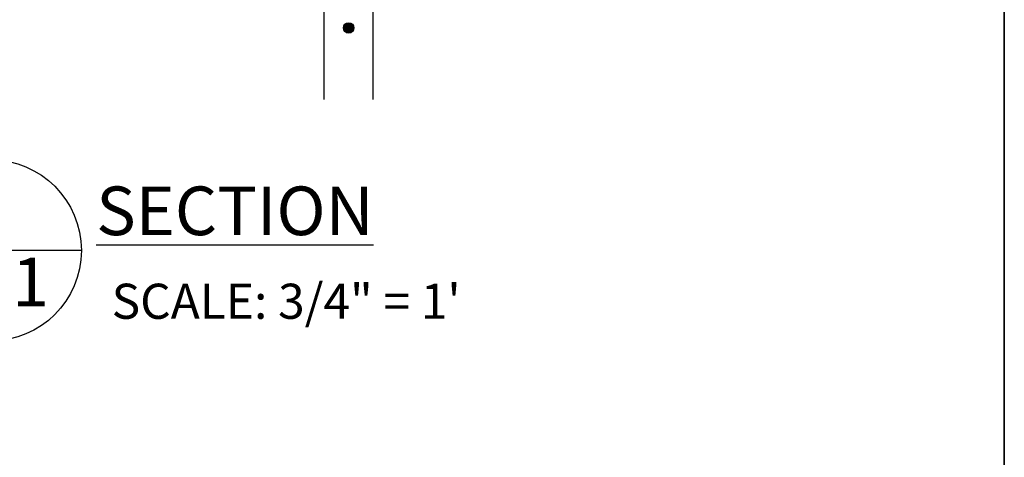
# Model space of a CAD drawing. Units: inches. Extents: x -134453 to -123840, y -10920 to -4538.
# Drawn here: x -130745 to -130678, y -9920 to -9890 of the extents above; entities that cross this region are included whole.
import ezdxf

# ---------------------------------------------------------------- set-up
doc = ezdxf.new("R2010")
doc.units = ezdxf.units.IN
doc.header["$MEASUREMENT"] = 0
doc.linetypes.add('0', pattern=[0])
doc.layers.add('PC - 0Laminas2', color=181, linetype='0', plot=False)
doc.layers.add('PC - Steel Beam', color=2, linetype='Continuous')
doc.layers.add('PC - Title', color=3, linetype='Continuous')
doc.styles.add('Arial', font='arial.ttf')
doc.styles.add('NOTAS.6.6', font='arial.ttf', dxfattribs={"height": 0.5})

# ---------------------------------------------------------------- blocks, each defined once
blk = doc.blocks.new('3-4')
at = {"layer": 'PC - 0Laminas2'}
for p, q in [((231.466, 0.001), (231.466, -89.498)), ((231.466, -89.498), (231.466, 0.001))]:
    blk.add_line(p, q, dxfattribs=at)

msp = doc.modelspace()

# ---------------------------------------------------------------- hatches: boundary and pattern name
at = {"layer": 'PC - Steel Beam'}
msp.add_hatch(color=256, dxfattribs=at).paths.add_polyline_path([(-130722.9144, -9890.983, 1), (-130722.2077, -9890.983, 1)])

# ---------------------------------------------------------------- linework, layer by layer
for p, q in [((-130724.2235, -9895.844), (-130724.2235, -9878.7851)), ((-130720.8985, -9895.844), (-130720.8985, -9878.7851))]:
    msp.add_line(p, q, dxfattribs=at)
msp.add_circle((-130722.561, -9890.983), 0.3534, dxfattribs=at)
at = {"layer": 'PC - Title', "ltscale": 10}
msp.add_line((-130740.7208, -9906.0965), (-130753.0369, -9906.0965), dxfattribs=at)
at = {"layer": 'PC - Title'}
msp.add_circle((-130746.8788, -9906.0965), 6.158, dxfattribs=at)

# ---------------------------------------------------------------- block references
at = {"layer": 'PC - 0Laminas2'}
msp.add_blockref('3-4', (-130909.4865, -9832.4222), dxfattribs=at)

# ---------------------------------------------------------------- texts
at = {"layer": 'PC - Title'}
for s, insert, char_height, width, attachment_point, style in [('{\\L SECTION }', (-130740.7205, -9901.7543), 3.304875, 138.983173, 1, 'Arial'), ('CT1', (-130746.9636, -9908.6713), 3.30487, 55.648092, 5, 'Arial'), ('  SCALE: 3/4" = 1\'', (-130740.1238, -9908.3576), 2.385111, 109.715111, 1, 'NOTAS.6.6')]:
    msp.add_mtext(s, dxfattribs=dict(at, insert=insert, char_height=char_height, width=width, attachment_point=attachment_point, style=style))

doc.saveas('drawing.dxf')
